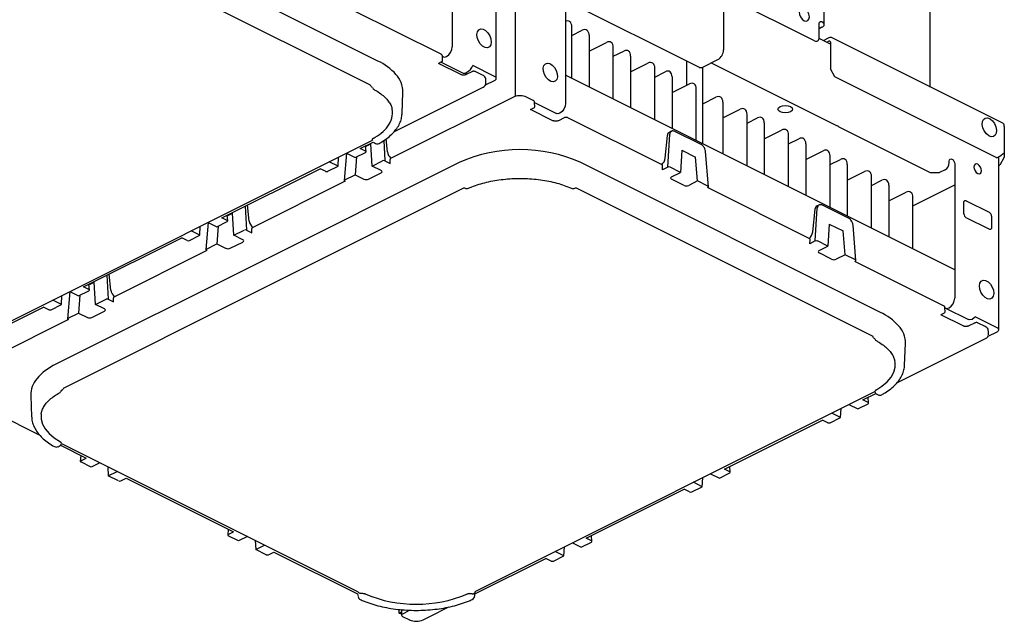
# Model space of a CAD drawing. Units: millimetres. Extents: x 0 to 50, y 0 to 38.9.
# Drawn here: x 18.7 to 50, y 0 to 19.1 of the extents above; entities that cross this region are included whole.
import ezdxf

# ---------------------------------------------------------------- set-up
doc = ezdxf.new("R2010")
doc.units = ezdxf.units.MM

msp = doc.modelspace()

# ---------------------------------------------------------------- linework, layer by layer
for p, q in [((30.112, 17.781), (20.597, 22.538)), ((44.284, 18.938), (44.284, 22.254)), ((32.473, 22.191), (32.473, 18.235)), ((29.881, 17.014), (20.44, 21.735)), ((33.87, 17.228), (33.87, 21.525)), ((34.467, 21.227), (34.467, 16.656)), ((36.073, 20.475), (36.073, 16.434)), ((36.073, 19.702), (40.317, 17.581)), ((43.977, 18.426), (41.233, 19.798)), ((47.651, 16.956), (47.651, 19.935)), ((32.119, 17.993), (29.306, 19.399)), ((41.087, 19.692), (41.087, 18.132)), ((36.271, 17.234), (36.271, 18.871)), ((44.124, 18.532), (44.124, 18.962)), ((44.212, 18.85), (44.124, 18.806)), ((36.271, 18.591), (36.6, 18.755)), ((36.82, 18.596), (36.82, 16.959)), ((44.479, 18.314), (44.12, 18.493)), ((44.435, 18.517), (44.253, 18.426)), ((49.952, 15.805), (44.518, 18.522)), ((36.82, 18.097), (37.369, 18.371)), ((37.588, 16.575), (37.588, 18.212)), ((44.435, 18.409), (44.361, 18.372)), ((44.479, 18.378), (44.479, 17.535)), ((32.166, 17.795), (32.163, 17.93)), ((37.588, 17.932), (37.918, 18.097)), ((38.137, 17.937), (38.137, 16.301)), ((40.428, 17.588), (40.911, 17.829)), ((32.136, 17.757), (32.034, 17.706)), ((32.745, 17.351), (32.034, 17.706)), ((32.118, 17.748), (32.817, 17.399)), ((33.816, 17.294), (33.126, 17.639)), ((38.137, 17.438), (38.686, 17.712)), ((38.906, 15.916), (38.906, 17.553)), ((39.913, 17.782), (39.913, 17.008)), ((40.431, 15.154), (40.431, 17.589)), ((40.695, 17.721), (44.698, 15.72)), ((44.625, 17.283), (44.479, 17.535)), ((32.89, 17.399), (32.941, 17.424)), ((33.101, 17.442), (32.918, 17.351)), ((33.438, 17.333), (33.22, 17.442)), ((33.544, 17.064), (33.542, 17.199)), ((48.427, 11.156), (36.073, 17.332)), ((38.906, 17.273), (39.235, 17.438)), ((39.455, 17.279), (39.455, 15.642)), ((49.766, 14.712), (44.625, 17.283)), ((29.881, 17.014), (29.881, 17.014)), ((29.881, 17.014), (29.881, 17.014)), ((29.881, 17.014), (29.881, 17.014)), ((29.939, 16.944), (29.926, 16.951)), ((30.64, 15.545), (33.453, 16.952)), ((33.534, 17.022), (33.816, 17.163)), ((39.455, 16.779), (40.004, 17.054)), ((40.223, 15.258), (40.223, 16.895)), ((34.42, 16.638), (30.509, 14.682)), ((30.882, 16.108), (30.909, 16.79)), ((35.046, 16.529), (34.829, 16.638)), ((40.431, 16.426), (40.845, 16.633)), ((34.961, 16.242), (35.064, 16.294)), ((35.094, 16.331), (35.09, 16.468)), ((35.09, 16.463), (35.781, 16.118)), ((41.065, 16.474), (41.065, 14.837)), ((30.57, 16.242), (30.567, 16.254)), ((35.672, 15.887), (34.961, 16.242)), ((36.028, 15.978), (35.845, 15.887)), ((39.142, 14.481), (36.148, 15.978)), ((41.065, 15.974), (41.614, 16.249)), ((41.833, 14.453), (41.833, 16.089)), ((41.833, 15.81), (42.162, 15.974)), ((42.382, 15.815), (42.382, 14.178)), ((44.75, 15.694), (47.651, 14.243)), ((50.001, 15.704), (50.001, 14.862)), ((39.233, 14.697), (39.307, 15.42)), ((39.315, 14.411), (39.378, 15.455)), ((39.43, 15.551), (39.38, 15.526)), ((40.374, 15.132), (39.545, 15.546)), ((42.382, 15.316), (42.931, 15.59)), ((43.15, 13.794), (43.15, 15.431)), ((17.248, 8.923), (29.943, 15.27)), ((29.555, 15.003), (29.968, 15.209)), ((29.738, 14.901), (29.722, 15.086)), ((29.723, 15.065), (29.892, 15.15)), ((29.935, 14.446), (29.892, 15.15)), ((30.002, 15.184), (30.039, 15.165)), ((30.299, 15.257), (30.338, 14.611)), ((30.42, 14.897), (30.377, 15.312)), ((43.15, 15.151), (43.48, 15.316)), ((43.699, 15.156), (43.699, 13.52)), ((28.849, 14.445), (28.865, 14.731)), ((29.117, 14.855), (29.045, 13.992)), ((29.115, 14.856), (29.393, 14.717)), ((29.437, 14.739), (29.39, 14.174)), ((29.393, 14.717), (29.723, 14.882)), ((29.723, 14.919), (29.555, 15.003)), ((39.76, 14.949), (39.718, 14.246)), ((39.76, 14.949), (40.199, 14.73)), ((40.262, 13.974), (40.199, 14.73)), ((40.607, 13.791), (40.514, 14.913)), ((43.699, 14.657), (44.248, 14.931)), ((44.468, 13.135), (44.468, 14.772)), ((49.766, 14.712), (49.854, 14.756)), ((49.825, 9.251), (49.825, 14.741)), ((49.854, 14.756), (50.001, 14.862)), ((50.001, 14.73), (49.854, 14.478)), ((50.001, 14.862), (50.001, 14.73)), ((32.697, 14.561), (26.293, 11.359)), ((28.519, 14.28), (28.849, 14.445)), ((28.849, 14.445), (28.571, 14.584)), ((29.935, 14.446), (30.264, 14.611)), ((30.216, 14.306), (29.935, 14.446)), ((30.338, 14.611), (30.506, 14.527)), ((30.506, 14.527), (30.498, 14.656)), ((46.066, 9.804), (36.552, 14.561)), ((39.145, 14.326), (39.153, 14.455)), ((39.315, 14.411), (39.145, 14.326)), ((39.718, 14.246), (39.388, 14.411)), ((44.468, 14.492), (44.797, 14.657)), ((45.017, 14.498), (45.017, 12.861)), ((48.251, 14.558), (48.251, 14.603)), ((48.427, 14.515), (48.427, 10.258)), ((49.825, 14.463), (49.854, 14.478)), ((25.163, 12.807), (28.277, 14.364)), ((28.446, 14.28), (28.277, 14.364)), ((29.061, 14.009), (29.39, 14.174)), ((29.39, 14.174), (29.671, 14.034)), ((29.817, 14.034), (30.216, 14.233)), ((39.437, 14.105), (39.718, 14.246)), ((45.017, 13.998), (45.566, 14.273)), ((45.785, 12.477), (45.785, 14.114)), ((47.651, 14.243), (47.944, 14.243)), ((48.12, 14.331), (47.944, 14.243)), ((29.075, 13.965), (26.118, 12.487)), ((32.855, 13.758), (26.524, 10.592)), ((29.06, 13.973), (29.075, 13.965)), ((32.855, 13.758), (32.882, 13.744)), ((36.367, 13.744), (36.394, 13.758)), ((45.835, 9.037), (36.394, 13.758)), ((39.836, 13.833), (39.437, 14.032)), ((40.262, 13.974), (39.981, 13.833)), ((40.592, 13.809), (40.262, 13.974)), ((40.592, 13.772), (40.576, 13.764)), ((43.826, 12.139), (40.576, 13.764)), ((45.785, 13.834), (46.114, 13.998)), ((46.334, 13.839), (46.334, 12.202)), ((47.102, 13.19), (48.427, 13.852)), ((46.334, 13.34), (46.883, 13.614)), ((47.102, 11.818), (47.102, 13.455)), ((25.901, 13.176), (25.946, 12.416)), ((26.029, 12.702), (25.976, 13.214)), ((44.113, 13.209), (44.064, 13.184)), ((45.058, 12.79), (44.229, 13.205)), ((48.72, 12.935), (48.72, 13.293)), ((48.793, 13.346), (49.525, 12.98)), ((25.347, 12.706), (25.331, 12.891)), ((25.332, 12.87), (25.501, 12.954)), ((25.543, 12.251), (25.501, 12.954)), ((43.917, 12.355), (43.991, 13.078)), ((43.999, 12.069), (44.062, 13.113)), ((49.598, 12.854), (49.598, 12.495)), ((24.458, 12.249), (24.473, 12.535)), ((24.726, 12.659), (24.654, 11.796)), ((24.724, 12.66), (25.002, 12.521)), ((25.046, 12.544), (24.999, 11.979)), ((25.002, 12.521), (25.332, 12.686)), ((25.332, 12.723), (25.163, 12.807)), ((44.444, 12.607), (44.402, 11.904)), ((44.444, 12.607), (44.883, 12.388)), ((45.291, 11.45), (45.198, 12.571)), ((49.525, 12.442), (48.793, 12.808)), ((24.128, 12.085), (24.458, 12.249)), ((24.458, 12.249), (24.18, 12.388)), ((25.543, 12.251), (25.873, 12.416)), ((25.824, 12.11), (25.543, 12.251)), ((25.946, 12.416), (26.115, 12.331)), ((26.115, 12.331), (26.107, 12.461)), ((44.946, 11.632), (44.883, 12.388)), ((49.51, 12.45), (49.51, 12.452)), ((20.772, 10.612), (23.886, 12.169)), ((24.055, 12.084), (23.886, 12.169)), ((24.67, 11.814), (24.999, 11.979)), ((24.999, 11.979), (25.28, 11.838)), ((25.426, 11.838), (25.824, 12.037)), ((43.829, 11.984), (43.837, 12.113)), ((43.999, 12.069), (43.829, 11.984)), ((44.402, 11.904), (44.072, 12.069)), ((44.121, 11.763), (44.402, 11.904)), ((24.684, 11.77), (21.727, 10.291)), ((24.669, 11.777), (24.684, 11.77)), ((44.519, 11.491), (44.121, 11.69)), ((44.946, 11.632), (44.665, 11.491)), ((45.276, 11.467), (44.946, 11.632)), ((26.293, 11.359), (19.89, 8.157)), ((45.276, 11.43), (45.26, 11.422)), ((48.073, 10.016), (45.26, 11.422)), ((21.51, 10.98), (21.555, 10.22)), ((21.638, 10.506), (21.585, 11.018)), ((20.956, 10.51), (20.939, 10.695)), ((20.941, 10.674), (21.11, 10.759)), ((21.152, 10.055), (21.11, 10.759)), ((20.067, 10.054), (20.082, 10.34)), ((26.524, 10.592), (20.12, 7.39)), ((20.335, 10.464), (20.263, 9.601)), ((20.333, 10.465), (20.611, 10.326)), ((20.655, 10.348), (20.608, 9.783)), ((20.611, 10.326), (20.941, 10.491)), ((20.941, 10.527), (20.772, 10.612)), ((19.737, 9.889), (20.067, 10.054)), ((20.067, 10.054), (19.789, 10.193)), ((21.152, 10.055), (21.482, 10.22)), ((21.433, 9.915), (21.152, 10.055)), ((21.555, 10.22), (21.724, 10.136)), ((21.724, 10.136), (21.716, 10.265)), ((17.239, 8.845), (19.495, 9.973)), ((19.664, 9.889), (19.495, 9.973)), ((20.278, 9.618), (20.608, 9.783)), ((20.608, 9.783), (20.889, 9.643)), ((21.035, 9.643), (21.433, 9.842)), ((48.09, 9.78), (47.988, 9.729)), ((48.699, 9.373), (47.988, 9.729)), ((48.121, 9.817), (48.117, 9.953)), ((48.134, 9.941), (48.866, 9.575)), ((20.293, 9.574), (16.563, 7.709)), ((20.278, 9.582), (20.293, 9.574)), ((49.055, 9.465), (48.872, 9.373)), ((49.77, 9.317), (49.073, 9.666)), ((49.392, 9.356), (49.175, 9.465)), ((49.488, 9.044), (49.77, 9.185)), ((49.499, 9.086), (49.496, 9.222)), ((45.836, 9.037), (45.835, 9.037)), ((45.893, 8.967), (45.88, 8.974)), ((46.836, 8.131), (46.864, 8.812)), ((48.579, 8.561), (49.408, 8.975)), ((46.586, 7.564), (48.579, 8.561)), ((46.524, 8.265), (46.522, 8.277)), ((20.075, 7.327), (20.062, 7.32)), ((20.12, 7.39), (20.12, 7.39)), ((20.12, 7.39), (20.12, 7.39)), ((33.203, 0.946), (45.892, 7.29)), ((45.509, 7.026), (45.922, 7.232)), ((45.956, 7.207), (45.994, 7.188)), ((19.092, 7.166), (19.119, 6.484)), ((45.069, 6.879), (45.347, 6.74)), ((45.347, 6.74), (45.677, 6.905)), ((45.677, 6.941), (45.509, 7.026)), ((45.692, 6.924), (45.676, 7.109)), ((17.865, 6.67), (19.364, 5.92)), ((44.803, 6.468), (44.525, 6.607)), ((44.803, 6.468), (44.819, 6.754)), ((41.118, 4.83), (44.232, 6.387)), ((44.4, 6.303), (44.232, 6.387)), ((44.473, 6.303), (44.803, 6.468)), ((20.064, 5.643), (29.462, 0.944)), ((19.962, 5.541), (20, 5.56)), ((20.034, 5.585), (20.849, 5.178)), ((20.681, 5.262), (20.664, 5.076)), ((20.679, 5.093), (20.849, 5.178)), ((21.009, 4.891), (20.679, 5.056)), ((21.289, 5.031), (21.009, 4.891)), ((21.538, 4.906), (21.553, 4.619)), ((21.553, 4.619), (21.833, 4.759)), ((40.956, 4.544), (41.286, 4.709)), ((41.286, 4.746), (41.118, 4.83)), ((41.301, 4.729), (41.285, 4.914)), ((21.883, 4.454), (21.553, 4.619)), ((21.956, 4.454), (22.126, 4.539)), ((22.126, 4.539), (25.533, 2.836)), ((40.412, 4.272), (40.134, 4.411)), ((40.412, 4.272), (40.428, 4.558)), ((40.678, 4.683), (40.956, 4.544)), ((36.727, 2.634), (39.841, 4.191)), ((40.009, 4.107), (39.841, 4.191)), ((40.082, 4.107), (40.412, 4.272)), ((25.365, 2.92), (25.348, 2.734)), ((25.363, 2.751), (25.533, 2.836)), ((25.693, 2.549), (25.363, 2.714)), ((25.973, 2.689), (25.693, 2.549)), ((26.221, 2.565), (26.237, 2.277)), ((36.565, 2.349), (36.895, 2.514)), ((36.895, 2.55), (36.727, 2.634)), ((36.91, 2.533), (36.894, 2.718)), ((26.237, 2.277), (26.517, 2.417)), ((26.567, 2.112), (26.237, 2.277)), ((26.64, 2.112), (26.81, 2.197)), ((26.81, 2.197), (29.469, 0.868)), ((36.021, 2.077), (35.743, 2.216)), ((36.021, 2.077), (36.037, 2.363)), ((36.287, 2.488), (36.565, 2.349)), ((33.193, 0.868), (35.45, 1.996)), ((35.618, 1.912), (35.45, 1.996)), ((35.691, 1.912), (36.021, 2.077)), ((29.456, 0.947), (29.456, 0.947)), ((29.469, 0.868), (29.484, 0.782)), ((29.637, 0.877), (29.637, 0.877)), ((33.025, 0.877), (33.025, 0.877)), ((30.79, 0.262), (30.79, 0.376)), ((30.866, 0.329), (30.862, 0.194)), ((31.075, 0.321), (30.892, 0.229)), ((31.075, 0.321), (31.076, 0.354)), ((31.782, 0.162), (32.368, 0.455)), ((30.79, 0.262), (30.865, 0.3)), ((30.863, 0.226), (30.79, 0.262)), ((30.892, 0.156), (31.112, 0.046)), ((31.551, 0.046), (31.782, 0.162))]:
    msp.add_line(p, q)
at = {"flags": 128}
for points in [[(43.813, 19.18), (43.8, 19.264), (43.765, 19.347), (43.711, 19.417), (43.648, 19.464), (43.585, 19.48), (43.532, 19.463), (43.496, 19.416), (43.483, 19.345), (43.496, 19.261), (43.532, 19.178), (43.585, 19.108), (43.648, 19.061), (43.711, 19.045), (43.765, 19.062), (43.8, 19.109), (43.813, 19.18)], [(33.604, 18.678), (33.663, 18.585), (33.7, 18.481), (33.711, 18.38), (33.695, 18.294), (33.654, 18.232), (33.592, 18.203), (33.517, 18.211), (33.439, 18.253), (33.365, 18.325), (33.307, 18.419), (33.269, 18.522), (33.258, 18.623), (33.274, 18.71), (33.315, 18.771), (33.377, 18.8), (33.452, 18.793), (33.531, 18.751), (33.604, 18.678)], [(36.271, 18.871), (36.267, 18.921), (36.254, 18.965), (36.234, 19.001), (36.207, 19.029), (36.173, 19.045), (36.136, 19.051), (36.094, 19.046), (36.073, 19.039)], [(36.82, 18.596), (36.816, 18.646), (36.803, 18.691), (36.783, 18.727), (36.756, 18.754), (36.722, 18.771), (36.684, 18.777), (36.643, 18.771), (36.6, 18.755)], [(44.124, 18.962), (44.126, 18.982), (44.131, 19), (44.139, 19.014), (44.15, 19.025), (44.163, 19.032), (44.178, 19.034), (44.195, 19.032), (44.212, 19.026)], [(44.212, 18.85), (44.243, 18.869), (44.265, 18.89), (44.28, 18.913), (44.284, 18.938), (44.28, 18.962), (44.265, 18.985), (44.243, 19.007), (44.212, 19.026)], [(43.977, 18.426), (44.006, 18.415), (44.033, 18.411), (44.059, 18.415), (44.081, 18.426), (44.099, 18.444), (44.113, 18.469), (44.121, 18.498), (44.124, 18.532)], [(44.518, 18.522), (44.485, 18.53), (44.461, 18.527), (44.435, 18.517)], [(32.163, 17.93), (32.167, 17.926), (32.225, 17.908), (32.293, 17.925), (32.362, 17.976), (32.42, 18.053), (32.459, 18.144), (32.473, 18.235)], [(37.588, 18.212), (37.584, 18.262), (37.572, 18.306), (37.551, 18.343), (37.524, 18.37), (37.491, 18.387), (37.453, 18.393), (37.412, 18.387), (37.369, 18.371)], [(44.479, 18.378), (44.478, 18.388), (44.475, 18.396), (44.471, 18.404), (44.466, 18.409), (44.459, 18.413), (44.452, 18.414), (44.443, 18.413), (44.435, 18.409)], [(38.137, 17.937), (38.133, 17.988), (38.121, 18.032), (38.1, 18.068), (38.073, 18.095), (38.04, 18.112), (38.002, 18.118), (37.961, 18.113), (37.918, 18.097)], [(35.681, 17.117), (35.605, 17.132), (35.526, 17.181), (35.455, 17.259), (35.401, 17.355), (35.369, 17.459), (35.363, 17.558), (35.385, 17.64), (35.431, 17.695), (35.496, 17.717), (35.573, 17.702), (35.608, 17.684)], [(35.608, 17.684), (35.651, 17.653), (35.722, 17.575), (35.777, 17.478), (35.809, 17.374), (35.814, 17.275), (35.793, 17.193), (35.746, 17.138), (35.681, 17.117)], [(38.906, 17.553), (38.902, 17.604), (38.889, 17.648), (38.869, 17.684), (38.841, 17.711), (38.808, 17.728), (38.77, 17.734), (38.729, 17.729), (38.686, 17.712)], [(33.816, 17.163), (33.839, 17.177), (33.856, 17.193), (33.867, 17.21), (33.87, 17.228), (33.867, 17.247), (33.856, 17.264), (33.839, 17.28), (33.816, 17.294)], [(39.455, 17.279), (39.45, 17.329), (39.438, 17.373), (39.418, 17.41), (39.39, 17.437), (39.357, 17.454), (39.319, 17.459), (39.278, 17.454), (39.235, 17.438)], [(33.453, 16.952), (33.492, 16.976), (33.521, 17.003), (33.538, 17.032), (33.544, 17.062)], [(40.223, 16.895), (40.219, 16.945), (40.206, 16.989), (40.186, 17.025), (40.159, 17.053), (40.125, 17.069), (40.088, 17.075), (40.046, 17.07), (40.004, 17.054)], [(41.065, 16.474), (41.06, 16.524), (41.048, 16.568), (41.028, 16.605), (41, 16.632), (40.967, 16.649), (40.929, 16.654), (40.888, 16.649), (40.845, 16.633)], [(36.073, 16.434), (36.06, 16.343), (36.021, 16.253), (35.963, 16.176), (35.894, 16.125), (35.826, 16.107), (35.781, 16.118)], [(41.833, 16.089), (41.829, 16.14), (41.816, 16.184), (41.796, 16.22), (41.769, 16.247), (41.736, 16.264), (41.698, 16.27), (41.656, 16.265), (41.614, 16.249)], [(42.883, 16.17), (42.833, 16.208), (42.815, 16.252), (42.833, 16.297), (42.883, 16.335), (42.959, 16.36), (43.048, 16.369), (43.137, 16.36), (43.213, 16.335), (43.263, 16.297), (43.281, 16.252), (43.263, 16.208), (43.213, 16.17), (43.137, 16.145), (43.048, 16.136), (42.959, 16.145), (42.883, 16.17)], [(42.382, 15.815), (42.378, 15.865), (42.365, 15.91), (42.345, 15.946), (42.318, 15.973), (42.284, 15.99), (42.246, 15.996), (42.205, 15.99), (42.162, 15.974)], [(49.712, 15.425), (49.657, 15.385), (49.585, 15.38), (49.507, 15.411), (49.431, 15.474), (49.366, 15.561), (49.321, 15.663), (49.301, 15.766), (49.308, 15.859), (49.341, 15.93), (49.397, 15.97), (49.468, 15.975), (49.547, 15.944), (49.623, 15.881), (49.687, 15.794), (49.732, 15.692), (49.753, 15.589), (49.746, 15.496), (49.712, 15.425)], [(43.15, 15.431), (43.146, 15.481), (43.134, 15.525), (43.113, 15.562), (43.086, 15.589), (43.053, 15.606), (43.015, 15.611), (42.974, 15.606), (42.931, 15.59)], [(43.699, 15.156), (43.695, 15.207), (43.683, 15.251), (43.662, 15.287), (43.635, 15.314), (43.602, 15.331), (43.564, 15.337), (43.523, 15.332), (43.48, 15.316)], [(44.468, 14.772), (44.464, 14.823), (44.451, 14.867), (44.431, 14.903), (44.403, 14.93), (44.37, 14.947), (44.332, 14.953), (44.291, 14.948), (44.248, 14.931)], [(45.017, 14.498), (45.012, 14.548), (45, 14.592), (44.98, 14.629), (44.952, 14.656), (44.919, 14.673), (44.881, 14.678), (44.84, 14.673), (44.797, 14.657)], [(48.251, 14.603), (48.258, 14.641), (48.277, 14.666), (48.306, 14.675), (48.339, 14.667), (48.373, 14.642), (48.401, 14.604), (48.42, 14.56), (48.427, 14.515)], [(49.28, 14.295), (49.271, 14.356), (49.244, 14.417), (49.205, 14.469), (49.159, 14.503), (49.113, 14.515), (49.074, 14.503), (49.047, 14.468), (49.038, 14.416), (49.047, 14.354), (49.074, 14.293), (49.113, 14.242), (49.159, 14.207), (49.205, 14.196), (49.244, 14.208), (49.271, 14.243), (49.28, 14.295)], [(45.785, 14.114), (45.781, 14.164), (45.768, 14.208), (45.748, 14.244), (45.721, 14.271), (45.688, 14.288), (45.65, 14.294), (45.608, 14.289), (45.566, 14.273)], [(46.334, 13.839), (46.33, 13.889), (46.317, 13.934), (46.297, 13.97), (46.27, 13.997), (46.236, 14.014), (46.198, 14.02), (46.157, 14.014), (46.114, 13.998)], [(47.102, 13.455), (47.098, 13.505), (47.086, 13.549), (47.065, 13.586), (47.038, 13.613), (47.005, 13.63), (46.967, 13.635), (46.926, 13.63), (46.883, 13.614)], [(48.72, 13.293), (48.721, 13.31), (48.725, 13.325), (48.732, 13.337), (48.741, 13.346), (48.752, 13.351), (48.765, 13.353), (48.779, 13.352), (48.793, 13.346)], [(49.598, 12.495), (49.597, 12.479), (49.592, 12.464), (49.586, 12.452), (49.577, 12.443), (49.566, 12.437), (49.553, 12.435), (49.539, 12.437), (49.525, 12.442)], [(49.558, 10.701), (49.617, 10.608), (49.654, 10.504), (49.666, 10.403), (49.65, 10.317), (49.608, 10.255), (49.546, 10.226), (49.472, 10.233), (49.393, 10.276), (49.32, 10.348), (49.261, 10.441), (49.224, 10.545), (49.212, 10.646), (49.228, 10.733), (49.27, 10.794), (49.331, 10.823), (49.406, 10.816), (49.485, 10.774), (49.558, 10.701)], [(48.115, 9.954), (48.121, 9.949), (48.179, 9.931), (48.248, 9.948), (48.316, 9.999), (48.375, 10.076), (48.413, 10.167), (48.427, 10.258)], [(49.073, 9.666), (49.048, 9.633), (48.98, 9.582), (48.911, 9.565), (48.866, 9.575)], [(49.408, 8.975), (49.446, 8.999), (49.475, 9.025), (49.493, 9.055), (49.499, 9.085)], [(49.77, 9.185), (49.793, 9.2), (49.81, 9.216), (49.821, 9.233), (49.825, 9.251), (49.821, 9.269), (49.81, 9.287), (49.793, 9.303), (49.77, 9.317)], [(45.921, 7.34), (46.118, 7.466), (46.28, 7.604), (46.405, 7.751), (46.489, 7.905), (46.531, 8.063), (46.531, 8.223), (46.524, 8.265)], [(19.426, 6.587), (19.424, 6.576), (19.424, 6.416), (19.467, 6.258), (19.551, 6.104), (19.675, 5.957), (19.837, 5.819), (20.035, 5.694)]]:
    msp.add_lwpolyline(points, dxfattribs=at)
for centre, radius, start, end in [((40.727, 18.138), 0.36, 300.7578, 359.0323), ((29.366, 16.167), 1.778, 42.0237, 65.2177), ((32.717, 17.804), 0.441, 300.5861, 338.1053), ((40.366, 17.692), 0.122, 246.3818, 300.8869), ((30.093, 16.797), 0.816, 359.4836, 43.318), ((32.853, 17.481), 0.0903, 246.1024, 293.8977), ((30.057, 16.982), 0.124, 197.9778, 240.9627), ((29.897, 16.135), 0.681, 321.7738, 9.8014), ((29.303, 16.603), 1.438, 297.3844, 321.7877), ((44.669, 15.597), 0.126, 50.3002, 76.5697), ((49.895, 15.716), 0.107, 354.0251, 57.3042), ((30.057, 15.295), 0.124, 223.882, 243.4349), ((30.095, 15.276), 0.124, 243.4349, 298.9842), ((34.624, 10.228), 4.742, 66.0159, 113.9841), ((47.982, 14.563), 0.27, 300.7579, 359.0321), ((48.834, 14.193), 0.272, 14.0628, 39.068), ((32.938, 13.855), 0.124, 243.4349, 294.243), ((36.311, 13.855), 0.124, 245.757, 296.5651), ((48.87, 12.937), 0.15, 180.9669, 239.243), ((49.448, 12.851), 0.15, 0.9673, 59.2427), ((45.321, 8.189), 1.778, 42.0237, 65.2177), ((46.048, 8.82), 0.816, 359.4836, 43.3178), ((46.011, 9.005), 0.124, 197.9778, 240.9627), ((20.617, 6.571), 1.744, 114.6335, 139.6718), ((19.896, 7.175), 0.804, 139.2288, 180.6714), ((19.944, 7.358), 0.124, 299.0373, 342.022), ((20.072, 7.486), 0.107, 296.4768, 296.6885), ((45.95, 7.29), 0.0586, 120.4482, 185.2745), ((46.011, 7.318), 0.124, 195.7295, 243.4349), ((46.049, 7.299), 0.124, 243.4349, 298.9842), ((19.944, 5.672), 0.124, 296.5651, 344.2705), ((20.008, 5.644), 0.0564, 353.2849, 60.9924), ((19.906, 5.653), 0.124, 241.0158, 296.5651), ((29.606, 0.802), 0.124, 189.6853, 245.7101), ((31.331, 4.781), 4.239, 247.7521, 292.2479), ((33.029, 0.837), 0.167, 297.9306, 10.5924), ((31.331, 0.542), 0.542, 246.1019, 293.8981)]:
    msp.add_arc(centre, radius, start, end)
for centre, major_axis, ratio, start_param, end_param in [((32.063, 17.794), (0.104, 0), 0.499848, 5.497939, 6.299678), ((34.99, 16.33), (0.104, 0), 0.499848, 5.497939, 6.299666), ((39.452, 15.331), (-0.086, 0.188), 0.629356, 0.457765, 0.821104), ((39.431, 15.321), (0.002, 0.219), 0.712741, 0.351016, 0.786488), ((39.524, 15.367), (-0.095, 0.184), 0.605765, 6.266711, 7.074324), ((29.686, 14.9), (0.0519, 0.0001), 0.499234, 5.495505, 7.06478), ((30.566, 14.83), (-0.107, 0.178), 0.566231, 0.876272, 2.068085), ((39.087, 14.63), (0.107, 0.178), 0.566231, 4.207701, 5.406914), ((30.301, 14.593), (0.0518, 0.0001), 0.500756, 0.783101, 2.352376), ((30.535, 14.637), (-0.0268, 0.0444), 0.566231, 6.238473, 7.107097), ((39.117, 14.436), (0.0268, 0.0444), 0.566231, 5.459274, 6.327897), ((39.352, 14.392), (0.0518, -0.0001), 0.500756, 0.789217, 2.358492), ((28.483, 14.298), (0.0518, 0.0001), 0.500756, 3.924693, 5.493969), ((30.142, 14.269), (0.104, 0), 0.496216, 5.501585, 7.064785), ((39.511, 14.069), (0.104, 0), 0.496216, 2.359993, 3.923193), ((29.097, 13.991), (0.0519, 0.0001), 0.499234, 2.353913, 3.923188), ((29.744, 14.071), (0.103, 0), 0.503813, 3.930789, 5.493989), ((39.908, 13.87), (0.103, 0), 0.503813, 3.930789, 5.493989), ((40.556, 13.79), (0.0519, -0.0001), 0.499234, 5.50159, 7.070865), ((44.136, 12.989), (-0.086, 0.188), 0.629356, 0.457765, 0.821104), ((44.115, 12.979), (0.002, 0.219), 0.712741, 0.351016, 0.786488), ((44.207, 13.025), (-0.095, 0.184), 0.605765, 6.266711, 7.074324), ((25.295, 12.705), (0.0519, 0.0001), 0.499234, 5.495505, 7.06478), ((26.175, 12.635), (-0.107, 0.178), 0.566231, 0.876272, 2.068085), ((25.91, 12.397), (0.0518, 0.0001), 0.500756, 0.783101, 2.352376), ((26.144, 12.442), (-0.0268, 0.0444), 0.566231, 6.238473, 7.107097), ((43.771, 12.288), (0.107, 0.178), 0.566231, 4.207701, 5.406914), ((24.091, 12.103), (0.0518, 0.0001), 0.500756, 3.924693, 5.493969), ((25.75, 12.074), (0.104, 0), 0.496216, 5.501585, 7.064785), ((43.8, 12.094), (0.0268, 0.0444), 0.566231, 5.459274, 6.327897), ((44.036, 12.05), (0.0518, -0.0001), 0.500756, 0.789217, 2.358492), ((24.706, 11.795), (0.0519, 0.0001), 0.499234, 2.353913, 3.923188), ((25.353, 11.875), (0.103, 0), 0.503813, 3.930789, 5.493989), ((44.195, 11.727), (0.104, 0), 0.496216, 2.359993, 3.923193), ((44.592, 11.528), (0.103, 0), 0.503813, 3.930789, 5.493989), ((45.239, 11.449), (0.0519, -0.0001), 0.499234, 5.50159, 7.070865), ((20.904, 10.509), (0.0519, 0.0001), 0.499234, 5.495505, 7.06478), ((21.783, 10.439), (-0.107, 0.178), 0.566231, 0.876272, 2.068085), ((21.519, 10.202), (0.0518, 0.0001), 0.500756, 0.783101, 2.352376), ((21.753, 10.246), (-0.0268, 0.0444), 0.566231, 6.238473, 7.107097), ((19.7, 9.907), (0.0518, 0.0001), 0.500756, 3.924693, 5.493969), ((21.359, 9.878), (0.104, 0), 0.496216, 5.501585, 7.064785), ((48.017, 9.817), (0.104, 0), 0.499848, 5.497939, 6.300106), ((48.013, 9.951), (0.103, 0.001), 0.499924, 0.007124, 0.133061), ((20.315, 9.6), (0.0519, 0.0001), 0.499234, 2.353913, 3.923188), ((20.962, 9.68), (0.103, 0), 0.503813, 3.930789, 5.493989), ((45.64, 6.923), (0.0519, 0.0001), 0.499234, 5.495505, 7.06478), ((44.437, 6.321), (0.0518, 0.0001), 0.500756, 3.924693, 5.493969), ((20.716, 5.074), (0.0519, -0.0001), 0.499234, 2.359997, 3.929273), ((41.249, 4.727), (0.0519, 0.0001), 0.499234, 5.495505, 7.06478), ((21.92, 4.473), (0.0518, -0.0001), 0.500756, 3.930809, 5.500085), ((40.046, 4.126), (0.0518, 0.0001), 0.500756, 3.924693, 5.493969), ((25.4, 2.732), (0.0519, -0.0001), 0.499234, 2.359997, 3.929273), ((36.858, 2.532), (0.0519, 0.0001), 0.499234, 5.495505, 7.06478), ((26.604, 2.131), (0.0518, -0.0001), 0.500756, 3.930809, 5.500085), ((35.655, 1.93), (0.0518, 0.0001), 0.500756, 3.924693, 5.493969), ((33.068, 1.233), (-0.094, 0.354), 0.685174, 2.914941, 3.097602), ((30.965, 0.193), (0.104, 0), 0.499848, 2.356347, 3.926839)]:
    msp.add_ellipse(centre, major_axis=major_axis, ratio=ratio, start_param=start_param, end_param=end_param)
for points, knots in [([(32.163, 17.93), (32.161, 17.94), (32.158, 17.956), (32.144, 17.976), (32.13, 17.987), (32.121, 17.992), (32.119, 17.993)], [0, 0, 0, 0, 0.31261, 0.603743, 0.912672, 1, 1, 1, 1]), ([(32.839, 17.334), (32.834, 17.334), (32.815, 17.333), (32.784, 17.337), (32.758, 17.344), (32.748, 17.349), (32.745, 17.351)], [0, 0, 0, 0, 0.134904, 0.525013, 0.868583, 1, 1, 1, 1]), ([(32.918, 17.351), (32.912, 17.348), (32.897, 17.341), (32.868, 17.335), (32.847, 17.334), (32.839, 17.334)], [0, 0, 0, 0, 0.318189, 0.719494, 1, 1, 1, 1]), ([(33.22, 17.442), (33.211, 17.446), (33.19, 17.454), (33.153, 17.456), (33.121, 17.451), (33.105, 17.444), (33.101, 17.442)], [0, 0, 0, 0, 0.249973, 0.561486, 0.875784, 1, 1, 1, 1]), ([(33.542, 17.199), (33.536, 17.225), (33.533, 17.254), (33.495, 17.3), (33.457, 17.322), (33.438, 17.333)], [0, 0, 0, 0, 0.294855, 0.652182, 1, 1, 1, 1]), ([(29.926, 16.951), (29.914, 16.959), (29.891, 16.975), (29.881, 16.998), (29.881, 17.011), (29.881, 17.014)], [0, 0, 0, 0, 0.429916, 0.860124, 1, 1, 1, 1]), ([(29.997, 16.874), (30.028, 16.856), (30.118, 16.804), (30.247, 16.712), (30.374, 16.597), (30.47, 16.479), (30.537, 16.363), (30.557, 16.288), (30.566, 16.252)], [0, 0, 0, 0, 0.096956, 0.28065, 0.464074, 0.647632, 0.832507, 1, 1, 1, 1]), ([(34.641, 16.678), (34.625, 16.679), (34.576, 16.682), (34.497, 16.669), (34.445, 16.648), (34.42, 16.638)], [0, 0, 0, 0, 0.200051, 0.61649, 1, 1, 1, 1]), ([(34.829, 16.638), (34.815, 16.644), (34.774, 16.662), (34.71, 16.678), (34.659, 16.678), (34.641, 16.678)], [0, 0, 0, 0, 0.258749, 0.748247, 1, 1, 1, 1]), ([(35.09, 16.468), (35.088, 16.476), (35.086, 16.492), (35.071, 16.512), (35.057, 16.523), (35.048, 16.528), (35.046, 16.529)], [0, 0, 0, 0, 0.312609, 0.603741, 0.912673, 1, 1, 1, 1]), ([(30.155, 15.168), (30.19, 15.188), (30.293, 15.247), (30.444, 15.354), (30.596, 15.491), (30.719, 15.638), (30.809, 15.794), (30.867, 15.951), (30.876, 16.057), (30.881, 16.109)], [0, 0, 0, 0, 0.082107, 0.238679, 0.395517, 0.551835, 0.706514, 0.858308, 1, 1, 1, 1]), ([(36.148, 15.978), (36.139, 15.982), (36.118, 15.99), (36.08, 15.993), (36.049, 15.987), (36.033, 15.98), (36.028, 15.978)], [0, 0, 0, 0, 0.249974, 0.561486, 0.875784, 1, 1, 1, 1]), ([(35.766, 15.87), (35.761, 15.87), (35.743, 15.869), (35.712, 15.873), (35.686, 15.881), (35.675, 15.885), (35.672, 15.887)], [0, 0, 0, 0, 0.134904, 0.525012, 0.868582, 1, 1, 1, 1]), ([(35.845, 15.887), (35.839, 15.884), (35.824, 15.878), (35.796, 15.871), (35.775, 15.871), (35.766, 15.87)], [0, 0, 0, 0, 0.31819, 0.719495, 1, 1, 1, 1]), ([(29.964, 15.326), (29.961, 15.325), (29.949, 15.318), (29.933, 15.305), (29.932, 15.291), (29.943, 15.27)], [0, 0, 0, 0, 0.153462, 0.577777, 1, 1, 1, 1]), ([(39.545, 15.546), (39.532, 15.552), (39.503, 15.563), (39.462, 15.566), (39.44, 15.553), (39.432, 15.549)], [0, 0, 0, 0, 0.334581, 0.781142, 1, 1, 1, 1]), ([(40.466, 15.044), (40.455, 15.06), (40.43, 15.098), (40.395, 15.119), (40.374, 15.132)], [0, 0, 0, 0, 0.426027, 1, 1, 1, 1]), ([(40.514, 14.913), (40.512, 14.927), (40.507, 14.965), (40.49, 15.012), (40.47, 15.038), (40.466, 15.044)], [0, 0, 0, 0, 0.309061, 0.852767, 1, 1, 1, 1]), ([(32.989, 13.742), (33.025, 13.758), (33.13, 13.803), (33.321, 13.87), (33.564, 13.937), (33.823, 13.99), (34.093, 14.028), (34.37, 14.051), (34.651, 14.057), (34.932, 14.048), (35.208, 14.022), (35.477, 13.981), (35.733, 13.925), (35.974, 13.856), (36.147, 13.792), (36.238, 13.752), (36.26, 13.742)], [0, 0, 0, 0, 0.040687, 0.118091, 0.195686, 0.273454, 0.351356, 0.429355, 0.507412, 0.585489, 0.663542, 0.74153, 0.819411, 0.897146, 0.974689, 1, 1, 1, 1]), ([(44.229, 13.205), (44.216, 13.21), (44.187, 13.222), (44.146, 13.224), (44.123, 13.212), (44.116, 13.208)], [0, 0, 0, 0, 0.334577, 0.781145, 1, 1, 1, 1]), ([(45.149, 12.702), (45.139, 12.718), (45.114, 12.756), (45.078, 12.777), (45.058, 12.79)], [0, 0, 0, 0, 0.426025, 1, 1, 1, 1]), ([(45.198, 12.571), (45.196, 12.585), (45.19, 12.623), (45.174, 12.67), (45.154, 12.696), (45.149, 12.702)], [0, 0, 0, 0, 0.309063, 0.85277, 1, 1, 1, 1]), ([(48.117, 9.955), (48.115, 9.963), (48.113, 9.979), (48.098, 9.999), (48.084, 10.01), (48.075, 10.015), (48.073, 10.016)], [0, 0, 0, 0, 0.312619, 0.603741, 0.91268, 1, 1, 1, 1]), ([(49.175, 9.465), (49.166, 9.469), (49.145, 9.477), (49.107, 9.479), (49.076, 9.474), (49.06, 9.467), (49.055, 9.465)], [0, 0, 0, 0, 0.249979, 0.561489, 0.875785, 1, 1, 1, 1]), ([(48.793, 9.357), (48.788, 9.357), (48.77, 9.355), (48.739, 9.36), (48.713, 9.367), (48.702, 9.372), (48.699, 9.373)], [0, 0, 0, 0, 0.134906, 0.525015, 0.868579, 1, 1, 1, 1]), ([(48.872, 9.373), (48.866, 9.371), (48.851, 9.364), (48.823, 9.358), (48.802, 9.357), (48.793, 9.357)], [0, 0, 0, 0, 0.318191, 0.719495, 1, 1, 1, 1]), ([(49.493, 9.224), (49.491, 9.24), (49.488, 9.277), (49.449, 9.322), (49.411, 9.345), (49.392, 9.356)], [0, 0, 0, 0, 0.294855, 0.652183, 1, 1, 1, 1]), ([(45.88, 8.974), (45.869, 8.982), (45.845, 8.998), (45.835, 9.021), (45.835, 9.034), (45.836, 9.037)], [0, 0, 0, 0, 0.429915, 0.860117, 1, 1, 1, 1]), ([(45.951, 8.896), (45.982, 8.879), (46.072, 8.827), (46.201, 8.735), (46.328, 8.62), (46.424, 8.501), (46.491, 8.386), (46.511, 8.311), (46.521, 8.275)], [0, 0, 0, 0, 0.096955, 0.28065, 0.464074, 0.647632, 0.832507, 1, 1, 1, 1]), ([(46.109, 7.191), (46.145, 7.211), (46.247, 7.27), (46.398, 7.376), (46.551, 7.514), (46.674, 7.661), (46.763, 7.816), (46.821, 7.974), (46.831, 8.08), (46.835, 8.132)], [0, 0, 0, 0, 0.082107, 0.238679, 0.395517, 0.551835, 0.706514, 0.858308, 1, 1, 1, 1]), ([(19.426, 6.587), (19.428, 6.629), (19.443, 6.684), (19.493, 6.794), (19.579, 6.919), (19.695, 7.038), (19.836, 7.15), (19.949, 7.217), (20.004, 7.25)], [0, 0, 0, 0, 0.111651, 0.300594, 0.482485, 0.659519, 0.834433, 1, 1, 1, 1]), ([(20.12, 7.39), (20.119, 7.38), (20.117, 7.361), (20.096, 7.34), (20.08, 7.33), (20.075, 7.327)], [0, 0, 0, 0, 0.423893, 0.847626, 1, 1, 1, 1]), ([(19.123, 6.478), (19.125, 6.445), (19.128, 6.359), (19.17, 6.223), (19.245, 6.072), (19.351, 5.926), (19.488, 5.788), (19.651, 5.659), (19.781, 5.582), (19.846, 5.544)], [0, 0, 0, 0, 0.092108, 0.238641, 0.386456, 0.537042, 0.690579, 0.846241, 1, 1, 1, 1]), ([(29.726, 0.858), (29.722, 0.86), (29.708, 0.867), (29.679, 0.876), (29.651, 0.876), (29.637, 0.877), (29.581, 0.879), (29.524, 0.88), (29.462, 0.944)], [0, 0, 0, 0, 0.153462, 0.57777, 1, 1, 1, 2.751223, 2.751223, 2.751223, 2.751223]), ([(33.203, 0.946), (33.203, 0.946), (33.203, 0.946), (33.203, 0.946), (33.2, 0.933), (33.196, 0.909), (33.173, 0.888), (33.155, 0.879), (33.151, 0.876)], [-0.000009, -0.000009, -0.000009, -0.000009, 0, 0, 0, 0.42703, 0.866962, 1, 1, 1, 1]), ([(29.555, 0.689), (29.595, 0.672), (29.711, 0.621), (29.919, 0.548), (30.181, 0.475), (30.456, 0.418), (30.743, 0.377), (31.036, 0.352), (31.332, 0.344), (31.628, 0.352), (31.921, 0.377), (32.207, 0.419), (32.483, 0.476), (32.744, 0.548), (32.951, 0.622), (33.067, 0.672), (33.107, 0.689)], [0, 0, 0, 0, 0.040467, 0.117381, 0.194163, 0.270809, 0.347347, 0.423812, 0.500235, 0.576649, 0.65308, 0.729558, 0.806114, 0.882787, 0.959613, 1, 1, 1, 1]), ([(33.025, 0.877), (33.02, 0.877), (33.002, 0.877), (32.969, 0.873), (32.947, 0.863), (32.936, 0.858)], [0, 0, 0, 0, 0.139244, 0.568272, 1, 1, 1, 1]), ([(33.105, 0.874), (33.103, 0.874), (33.092, 0.873), (33.066, 0.875), (33.039, 0.876), (33.025, 0.877)], [0, 0, 0, 0, 0.072253, 0.537231, 1, 1, 1, 1]), ([(30.88, 0.366), (30.876, 0.362), (30.868, 0.351), (30.867, 0.337), (30.866, 0.329)], [0, 0, 0, 0, 0.535015, 1, 1, 1, 1])]:
    msp.add_open_spline(points, degree=3, knots=knots)

doc.saveas('drawing.dxf')
